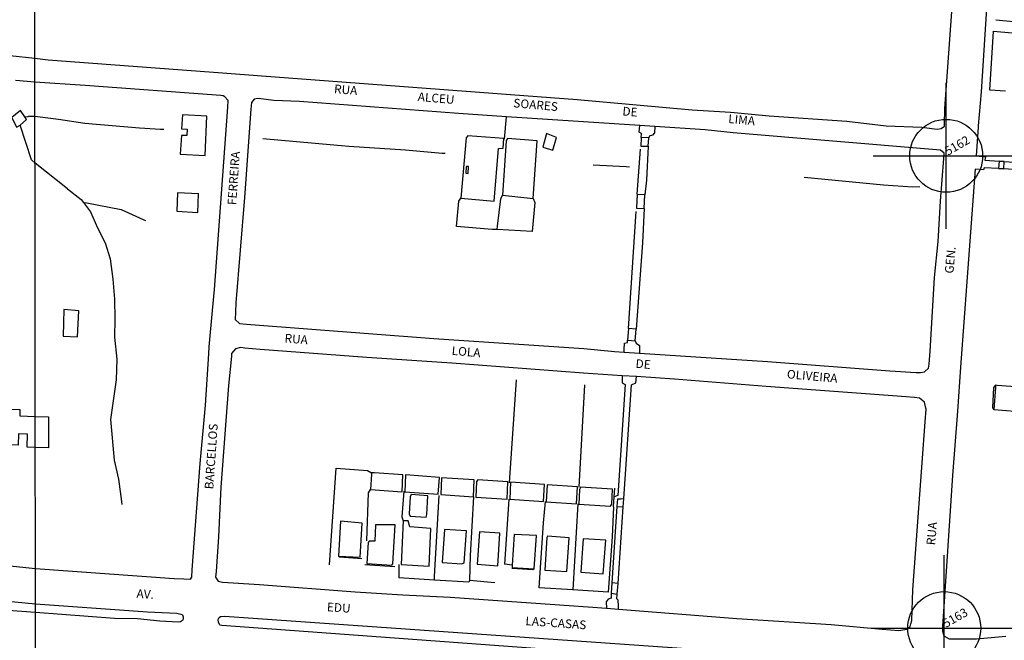
# Model space of a CAD drawing. Units: millimetres. Extents: x 187939 to 190371, y 1677049 to 1679834.
# Drawn here: x 189382 to 189666, y 1678970 to 1679149 of the extents above; entities that cross this region are included whole.
import ezdxf
from ezdxf.enums import TextEntityAlignment as Align

# ---------------------------------------------------------------- set-up
doc = ezdxf.new("R2010")
doc.units = ezdxf.units.MM
doc.header["$MEASUREMENT"] = 0
doc.header["$PDMODE"] = 34
doc.header["$PDSIZE"] = 21
for name, color, linetype in [('Identificacao', 4, 'Continuous'), ('Pontos', 1, 'Continuous'), ('V-AREA_VERDE', 3, 'Continuous'), ('V-CANTEIRO', 6, 'Continuous'), ('V-EDIFICACAO', 7, 'Continuous'), ('V-ESCADA', 61, 'Continuous'), ('V-LOTE', 30, 'Continuous'), ('V-NOME_DOS_LOGRADOUROS', 7, 'Continuous'), ('V-QUADRA', 2, 'Continuous'), ('V-REFERENCIA', 31, 'Continuous'), ('V-TALVEGUE', 90, 'Continuous'), ('V-TESTADA', 250, 'Continuous'), ('V-VALETA', 171, 'Continuous'), ('X-LIMITE_1000', 7, 'Continuous')]:
    doc.layers.add(name, color=color, linetype=linetype)
doc.styles.add('cdl', font='romans.shx', dxfattribs={"height": 2.5})

msp = doc.modelspace()

# ---------------------------------------------------------------- linework, layer by layer
at = {"layer": 'Pontos'}
for p in [(189648.97, 1679109.67), (189648.41, 1678973.71)]:
    msp.add_point(p, dxfattribs=at)
at = {"layer": 'V-AREA_VERDE'}
msp.add_lwpolyline([(189379.52, 1679138.55), (189386.72, 1679137.75), (189386.72, 1679137.75), (189390.49, 1679137.35), (189440.7, 1679133.57), (189440.7, 1679133.57), (189452.05, 1679132.71), (189452.05, 1679132.71), (189542.79, 1679125.87), (189542.79, 1679125.87), (189575.85, 1679122.94), (189586.87, 1679122.21), (189597.99, 1679121.2), (189620.41, 1679119.65), (189631.71, 1679118.28), (189642, 1679117.91), (189645.61, 1679117.47), (189645.61, 1679117.47), (189646.48, 1679117.36), (189647.49, 1679117.54), (189648.49, 1679118.18), (189648.5, 1679118.57), (189648.5, 1679118.57), (189648.63, 1679123.3), (189650.91, 1679155.3)], dxfattribs=at)
at = {"layer": 'V-CANTEIRO'}
msp.add_lwpolyline([(189375.88, 1678981.78), (189386.87, 1678980.72), (189419.12, 1678978.35), (189427.51, 1678978.03), (189428.74, 1678977.76), (189429.18, 1678977.56), (189429.4, 1678976.93), (189429.4, 1678976.32), (189429.16, 1678975.9), (189428.56, 1678975.51), (189427.9, 1678975.42), (189422.64, 1678975.7), (189416.26, 1678976.34), (189409.65, 1678976.43), (189386.87, 1678978.15), (189369.69, 1678979.43)], dxfattribs=at)
msp.add_lwpolyline([(189439.97, 1678974.63), (189439.5, 1678975.31), (189439.49, 1678976.2), (189439.74, 1678976.79), (189440.12, 1678977.02), (189441.3, 1678977.14), (189623.55, 1678964.34), (189624.57, 1678964.27), (189625.55, 1678964.23), (189627.51, 1678964.16), (189628.87, 1678963.59), (189629.14, 1678962.9), (189629.11, 1678962.17), (189629.1, 1678961.93), (189628.27, 1678961.15), (189622.53, 1678961.34), (189616.21, 1678961.82), (189609.89, 1678962.53), (189578.74, 1678964.48), (189566.38, 1678965.54), (189535.93, 1678967.49), (189440.51, 1678974.44), (189440.04, 1678974.55)], close=True, dxfattribs=at)
at = {"layer": 'V-EDIFICACAO'}
for points in [[(189429.14, 1679121.45), (189428.92, 1679117.45), (189430.54, 1679117.34), (189430.39, 1679115.5), (189428.85, 1679115.5), (189428.55, 1679110.18), (189435.68, 1679109.81), (189436.19, 1679121.12), (189429.14, 1679121.45)], [(189533.94, 1679116.05), (189532.87, 1679112.2), (189535.74, 1679111.28), (189536.84, 1679114.99), (189533.94, 1679116.05)], [(189511.32, 1679115.47), (189510.84, 1679114.88), (189509.33, 1679097.47), (189518.84, 1679096.63), (189520.09, 1679111.76), (189521.45, 1679111.9), (189521.67, 1679114.69), (189511.32, 1679115.47)], [(189522.74, 1679114.66), (189522.37, 1679114), (189521.27, 1679098.35), (189530.08, 1679097.4), (189531.26, 1679114), (189522.74, 1679114.66)], [(189510.86, 1679106.64), (189510.77, 1679104.67), (189511.4, 1679104.6), (189511.5, 1679106.56), (189510.86, 1679106.64)], [(189427.78, 1679099.02), (189427.52, 1679093.69), (189433.55, 1679093.4), (189433.8, 1679098.72), (189427.78, 1679099.02)], [(189395.07, 1679065.38), (189394.81, 1679057.74), (189398.96, 1679057.56), (189399.36, 1679065.09), (189395.07, 1679065.38)], [(189663.19, 1679043.61), (189663.14, 1679042.94), (189662.67, 1679036.63), (189672.33, 1679035.9), (189672.84, 1679042.87), (189663.64, 1679043.58), (189663.19, 1679043.61)], [(189386.81, 1679034.64), (189390.62, 1679034.5), (189390.58, 1679025.58), (189386.83, 1679025.7), (189384.44, 1679025.78), (189384.55, 1679029.55), (189381.95, 1679029.59), (189381.88, 1679026.39), (189375.41, 1679026.5), (189375.66, 1679036.87), (189382.36, 1679036.64), (189382.34, 1679034.81)], [(189483.59, 1679018.45), (189483.56, 1679017.99), (189483.3, 1679013.57), (189492.37, 1679012.98), (189492.59, 1679017.87), (189484.41, 1679018.4), (189483.59, 1679018.45)], [(189493.36, 1679017.79), (189493.14, 1679012.91), (189502.8, 1679012.25), (189503.13, 1679017.02), (189493.36, 1679017.79)], [(189512.9, 1679011.48), (189513.12, 1679016.4), (189503.72, 1679016.99), (189503.57, 1679012.14)], [(189514.18, 1679016.36), (189513.81, 1679015.92), (189513.56, 1679011.44), (189522.63, 1679010.85), (189522.85, 1679015.77), (189514.18, 1679016.36)], [(189523.62, 1679015.7), (189523.4, 1679010.78), (189533.06, 1679010.12), (189533.35, 1679015.04), (189523.62, 1679015.7)], [(189534.16, 1679014.97), (189533.86, 1679010.08), (189542.53, 1679009.49), (189542.86, 1679014.38), (189534.16, 1679014.97)], [(189543.7, 1679014.3), (189543.48, 1679013.5), (189543.23, 1679009.42), (189552.33, 1679008.76), (189552.77, 1679009.38), (189552.96, 1679013.68), (189543.7, 1679014.3)], [(189494.98, 1679012.14), (189494.72, 1679011.51), (189494.39, 1679006.63), (189494.72, 1679005.93), (189499.31, 1679005.6), (189499.53, 1679006.41), (189499.75, 1679011.81), (189494.98, 1679012.14)], [(189474.67, 1679004.46), (189474.08, 1678994.44), (189480.29, 1678994.11), (189480.88, 1679003.91), (189474.67, 1679004.46)], [(189484.77, 1679003.47), (189484.51, 1678998.77), (189482.9, 1678998.74), (189482.64, 1678998.3), (189482.24, 1678992.27), (189489.43, 1678991.8), (189489.73, 1678992.16), (189490.35, 1679003.4), (189484.77, 1679003.47)], [(189500.63, 1679002.37), (189494.57, 1679002.81), (189494.17, 1679004.57), (189492.7, 1679004.61), (189492.11, 1678991.98), (189500.19, 1678991.58), (189500.63, 1679002.37)], [(189504.6, 1679002.08), (189503.9, 1678992.57), (189509.59, 1678992.16), (189510.29, 1678992.49), (189510.88, 1679001.75), (189504.6, 1679002.08)], [(189514.66, 1679001.45), (189514.03, 1678992.09), (189519.91, 1678991.65), (189520.53, 1679001.05), (189514.66, 1679001.45)], [(189524.65, 1679000.61), (189524.1, 1678991.83), (189524.06, 1678991.17), (189530.41, 1678990.8), (189531.04, 1679000.39), (189524.65, 1679000.61)], [(189534.23, 1679000.2), (189534.01, 1678999.76), (189533.46, 1678990.36), (189539.81, 1678990), (189540.44, 1678999.73), (189534.23, 1679000.2)], [(189544.47, 1678999.4), (189543.81, 1678989.81), (189550.24, 1678989.34), (189551.01, 1678998.99), (189544.47, 1678999.4)]]:
    msp.add_lwpolyline(points, close=True, dxfattribs=at)
at = {"layer": 'V-ESCADA'}
for points in [[(189563.17, 1679112.44), (189563.39, 1679114.81), (189563.39, 1679114.81), (189561.23, 1679114.97), (189561.23, 1679114.97), (189561.09, 1679112.49), (189561.09, 1679112.49), (189563.17, 1679112.44)], [(189664.04, 1679105.98), (189665.54, 1679105.89), (189665.54, 1679105.89), (189665.68, 1679108.03), (189665.68, 1679108.03), (189664.24, 1679108.17), (189664.24, 1679108.17), (189664.04, 1679105.98)], [(189559.82, 1679094.82), (189559.81, 1679094.64), (189562.02, 1679094.5), (189562.02, 1679094.5), (189562.22, 1679098.44), (189562.22, 1679098.44), (189560.02, 1679098.57), (189560.02, 1679098.57), (189559.82, 1679094.82)], [(189557.24, 1679056.59), (189557.32, 1679056.58), (189557.32, 1679056.58), (189559.5, 1679056.4), (189559.5, 1679056.4), (189559.77, 1679059.75), (189559.77, 1679059.75), (189557.52, 1679059.93), (189557.52, 1679059.93), (189557.24, 1679056.59)], [(189554.21, 1679008.68), (189556.05, 1679008.61), (189556.05, 1679008.61), (189556.21, 1679010.88), (189556.21, 1679010.88), (189555.4, 1679010.86), (189555.4, 1679010.86), (189554.42, 1679010.86), (189554.42, 1679010.86), (189554.31, 1679009.88), (189554.21, 1679008.68)], [(189554.27, 1678983.5), (189554.58, 1678986.58), (189554.58, 1678986.58), (189552.78, 1678986.75), (189552.78, 1678986.75), (189552.57, 1678983.74), (189552.57, 1678983.74), (189554.27, 1678983.5)]]:
    msp.add_lwpolyline(points, close=True, dxfattribs=at)
at = {"layer": 'V-LOTE'}
for points in [[(189663.25, 1679148.78), (189668.39, 1679148.33)], [(189661.49, 1679128.57), (189662.59, 1679145.59)], [(189662.59, 1679145.59), (189667.96, 1679145.1)], [(189666.09, 1679128.28), (189661.49, 1679128.57)], [(189521.89, 1679114.48), (189522.4, 1679120.94)], [(189519.72, 1679088.42), (189518.35, 1679088.49), (189508.08, 1679089.29), (189508.7, 1679096.59)], [(189508.7, 1679096.59), (189509.33, 1679097.47)], [(189530.59, 1679096.25), (189529.84, 1679087.88), (189519.72, 1679088.42)], [(189519.84, 1679089.42), (189520.78, 1679097.31), (189521.27, 1679098.35)], [(189530.08, 1679097.4), (189530.59, 1679096.25)], [(189519.72, 1679088.42), (189519.84, 1679089.42)], [(189523.31, 1679015.57), (189525.29, 1679045.2)], [(189544.87, 1679043.76), (189543.27, 1679014.26)], [(189471.49, 1678991.93), (189473.36, 1679019.78), (189482.41, 1679019.07), (189483.59, 1679018.45)], [(189482.24, 1678998.8), (189482.73, 1679012.66)], [(189482.73, 1679012.66), (189483.3, 1679013.57)], [(189492.88, 1679013.09), (189492.26, 1679005.7), (189492.7, 1679004.61)], [(189501.75, 1678988.59), (189503.06, 1679011.92)], [(189512.9, 1679011.48), (189512.01, 1678994.56), (189511.78, 1678987.42)], [(189523.07, 1679010.86), (189521.89, 1678992.07)], [(189531.79, 1678985.27), (189533.06, 1679003.97), (189533.67, 1679010.11)], [(189542.93, 1679009.52), (189541.53, 1678984.68)], [(189553.2, 1679008.63), (189552.82, 1678999.99), (189551.7, 1678984.06), (189541.53, 1678984.68)], [(189491.48, 1678992), (189491.44, 1678988.21)], [(189524.1, 1678991.83), (189521.89, 1678992.07)], [(189501.69, 1678987.54), (189501.75, 1678988.59)], [(189501.69, 1678987.54), (189491.44, 1678988.21)], [(189511.57, 1678986.88), (189501.69, 1678987.54)], [(189511.78, 1678987.42), (189511.57, 1678986.88)], [(189519.1, 1678986.74), (189511.78, 1678987.42)], [(189541.53, 1678984.68), (189531.79, 1678985.27)]]:
    msp.add_lwpolyline(points, dxfattribs=at)
at = {"layer": 'V-QUADRA'}
for points in [[(189665.76, 1679224.47), (189665.51, 1679222.22), (189661.8, 1679171.22), (189660.56, 1679152.04), (189659.05, 1679128.13), (189658.2, 1679118.29), (189658.17, 1679117.94), (189657.57, 1679109.63), (189660.26, 1679109.36), (189660.12, 1679108.4), (189664.24, 1679108.17), (189665.68, 1679108.03), (189685.89, 1679106.7)], [(189370.27, 1678992.55), (189386.86, 1678990.86), (189386.86, 1678990.86), (189426.83, 1678988.02), (189429.52, 1678987.89), (189429.52, 1678987.89), (189431.44, 1678987.79), (189431.86, 1678988.34), (189432.01, 1678990.43), (189432.01, 1678990.43), (189434.26, 1679021.08), (189435.76, 1679037.9), (189436.76, 1679052.63), (189436.76, 1679052.63), (189436.9, 1679054.72), (189437.85, 1679065.15), (189437.85, 1679065.15), (189438.4, 1679071.18), (189442.19, 1679123.68), (189442.19, 1679123.68), (189442.33, 1679125.62), (189441.41, 1679126.68), (189440.85, 1679126.95), (189440.21, 1679127), (189440.21, 1679127), (189401.13, 1679129.95), (189386.72, 1679130.86), (189386.72, 1679130.86), (189381.08, 1679131.32)], [(189680.61, 1679104.9), (189665.54, 1679105.89), (189664.04, 1679105.98), (189659.9, 1679106.23), (189659.75, 1679105.66), (189657.29, 1679105.85), (189653.12, 1679048.86), (189652.19, 1679036.14), (189650.83, 1679017.6), (189648, 1678975.64), (189647.95, 1678974.47), (189647.89, 1678972.81), (189648.34, 1678971.44), (189649.81, 1678970.61), (189652.01, 1678970.61), (189657.68, 1678970.61), (189666.14, 1678971.34)]]:
    msp.add_lwpolyline(points, dxfattribs=at)
at = {"layer": 'V-QUADRA', "lineweight": -2}
msp.add_lwpolyline([(189379.52, 1679138.55), (189386.72, 1679137.75), (189386.72, 1679137.75), (189390.49, 1679137.35), (189440.7, 1679133.57), (189440.7, 1679133.57), (189452.05, 1679132.71), (189452.05, 1679132.71), (189542.79, 1679125.87), (189542.79, 1679125.87), (189575.85, 1679122.94), (189586.87, 1679122.21), (189597.99, 1679121.2), (189620.41, 1679119.65), (189631.71, 1679118.28), (189642, 1679117.91), (189645.61, 1679117.47), (189645.61, 1679117.47), (189646.48, 1679117.36), (189647.49, 1679117.54), (189648.49, 1679118.18), (189648.5, 1679118.57), (189648.5, 1679118.57), (189648.63, 1679123.3), (189650.91, 1679155.3)], dxfattribs=at)
at = {"layer": 'V-QUADRA'}
for points in [[(189501.47, 1679057.08), (189544.7, 1679054.18), (189553.47, 1679053.36), (189556.26, 1679053.18), (189556.26, 1679053.18), (189560.7, 1679052.88), (189560.7, 1679052.88), (189597.52, 1679050.46), (189632.76, 1679047.74), (189640.38, 1679047.32), (189640.38, 1679047.32), (189641.57, 1679047.25), (189642.74, 1679047.48), (189643.93, 1679048.58), (189644.03, 1679049.65), (189644.03, 1679049.65), (189644.37, 1679053.42), (189645.63, 1679074.68), (189646.64, 1679084.98), (189647.34, 1679096.66), (189647.34, 1679096.66), (189648.27, 1679108.88), (189648.27, 1679108.88), (189648.39, 1679110.43), (189647.31, 1679111.27), (189645.01, 1679111.46), (189645.01, 1679111.46), (189587.63, 1679116.29), (189579.61, 1679117.11), (189565.11, 1679118.08), (189565.11, 1679118.08), (189560.85, 1679118.37), (189560.85, 1679118.37), (189522.4, 1679120.94), (189522.4, 1679120.94), (189508.59, 1679121.87), (189462.82, 1679125.35), (189455.5, 1679125.61), (189451.7, 1679126.1), (189451.7, 1679126.1), (189450.83, 1679126.21), (189449.8, 1679125.98), (189449.03, 1679125.07), (189448.89, 1679123.12), (189448.89, 1679123.12), (189447.06, 1679097.69), (189444.54, 1679067.37), (189444.41, 1679064.67), (189444.41, 1679064.67), (189444.31, 1679062.51), (189445.55, 1679061.37), (189447.59, 1679061.21), (189447.59, 1679061.21), (189501.47, 1679057.08)], [(189438.84, 1678990.04), (189438.72, 1678988.35), (189439.47, 1678987.23), (189440.73, 1678986.9), (189440.73, 1678986.9), (189451.34, 1678986.29), (189478.92, 1678984.15), (189492.62, 1678983.26), (189506.22, 1678982.65), (189547.32, 1678979.71), (189551.18, 1678979.41), (189551.18, 1678979.41), (189554.7, 1678979.13), (189554.7, 1678979.13), (189588.69, 1678976.5), (189615.9, 1678974.73), (189630.59, 1678973.42), (189630.59, 1678973.42), (189635.3, 1678973), (189637.64, 1678973.37), (189638.58, 1678974.12), (189638.81, 1678974.91), (189638.81, 1678974.91), (189639.09, 1678975.85), (189639.42, 1678984.68), (189642.93, 1679033.04), (189642.93, 1679033.04), (189643.22, 1679036.77), (189643.15, 1679037.03), (189643.15, 1679037.03), (189642.71, 1679038.78), (189641.31, 1679039.9), (189639.89, 1679040.05), (189639.89, 1679040.05), (189637.43, 1679040.32), (189597.17, 1679043.26), (189570.8, 1679045.4), (189559.89, 1679046.1), (189559.89, 1679046.1), (189555.72, 1679046.37), (189555.72, 1679046.37), (189544.62, 1679047.08), (189506.7, 1679050.02), (189482.2, 1679051.6), (189451.58, 1679053.89), (189447.16, 1679054.32), (189447.16, 1679054.32), (189445.88, 1679054.45), (189444.39, 1679054.07), (189443.31, 1679052.72), (189443.24, 1679051.98), (189443.24, 1679051.98), (189442.42, 1679043.52), (189440.26, 1679014.28), (189439.56, 1678999.94), (189438.84, 1678990.04)]]:
    msp.add_lwpolyline(points, close=True, dxfattribs=at)
at = {"layer": 'V-REFERENCIA'}
for points in [[(189561.23, 1679114.97), (189561.29, 1679116.13), (189560.61, 1679116.48), (189560.85, 1679118.37)], [(189565.11, 1679118.08), (189564.98, 1679116.33), (189564.43, 1679115.57), (189563.52, 1679115.34), (189563.39, 1679114.81)], [(189560.02, 1679098.62), (189561.01, 1679111.54)], [(189563.17, 1679112.44), (189562.68, 1679102.66), (189562.22, 1679098.44)], [(189557.52, 1679059.93), (189559.74, 1679093.67)], [(189562.02, 1679094.5), (189561.58, 1679084.62), (189559.77, 1679059.75)], [(189556.39, 1679055.41), (189556.41, 1679055.69), (189557.22, 1679055.94), (189557.24, 1679056.59)], [(189559.5, 1679056.4), (189559.77, 1679055.69), (189560.73, 1679055.08), (189560.7, 1679052.88)], [(189556.26, 1679053.18), (189556.32, 1679054.18), (189556.39, 1679055.41)], [(189555.72, 1679046.37), (189555.7, 1679044.33), (189556.58, 1679043.82), (189554.47, 1679011.88), (189553.43, 1679011.51)], [(189556.21, 1679010.88), (189558.43, 1679043.7), (189559.62, 1679044.28), (189559.89, 1679046.1)], [(189554.21, 1679008.68), (189552.78, 1678986.75)], [(189554.58, 1678986.58), (189556.05, 1679008.61)], [(189552.57, 1678983.74), (189552.52, 1678982.33), (189551.7, 1678982.03), (189551.09, 1678981.28), (189551.18, 1678979.41)], [(189554.7, 1678979.13), (189554.66, 1678980.14), (189554.6, 1678981.79), (189554.18, 1678982.12), (189554.27, 1678983.5)]]:
    msp.add_lwpolyline(points, dxfattribs=at)
at = {"layer": 'V-TALVEGUE'}
for points in [[(189396.04, 1679100.17), (189400.04, 1679097.11), (189400.67, 1679096.28), (189402.74, 1679093.59), (189404.75, 1679088.96), (189406.95, 1679084.6), (189408.35, 1679080.05), (189409.1, 1679074.2), (189409.62, 1679068.43), (189409.75, 1679062.66), (189409.58, 1679057.5), (189410.29, 1679051.15), (189410.12, 1679045.18), (189408.47, 1679033.75), (189409.54, 1679022.09), (189410.75, 1679016.62), (189411.59, 1679010.12), (189411.71, 1679009.24)], [(189400.67, 1679096.28), (189401.68, 1679096.09), (189411.52, 1679094.25), (189417.87, 1679091.35), (189418.56, 1679091.04)]]:
    msp.add_lwpolyline(points, dxfattribs=at)
at = {"layer": 'V-TESTADA'}
for points in [[(189663.19, 1679043.61), (189662.59, 1679042.94), (189662.31, 1679037.08)], [(189662.31, 1679037.08), (189662.67, 1679036.63)], [(189553.43, 1679011.51), (189553.63, 1679014.02)], [(189553.2, 1679008.63), (189553.43, 1679011.51)], [(189480.84, 1678993.63), (189474.39, 1678994.13), (189474.08, 1678994.44)], [(189490.26, 1678991.37), (189481.66, 1678991.87)], [(189530.41, 1678990.8), (189530.03, 1678990.47), (189523.99, 1678990.83)]]:
    msp.add_lwpolyline(points, dxfattribs=at)
at = {"layer": 'V-VALETA'}
msp.add_lwpolyline([(189382.47, 1679118.5), (189384.27, 1679120.15), (189383.78, 1679120.89), (189382.58, 1679122.69), (189380.06, 1679120.72), (189381.44, 1679117.95)], close=True, dxfattribs=at)
for points in [[(189383.78, 1679120.89), (189384.78, 1679121.03), (189384.99, 1679121.06), (189386.73, 1679121.06), (189393.53, 1679120.23), (189401.08, 1679119.09), (189416.84, 1679117.74), (189422.84, 1679117.36), (189423.78, 1679117.3)], [(189396.04, 1679100.17), (189386.75, 1679107.54), (189385.76, 1679108.47), (189382.47, 1679118.5)], [(189452.32, 1679114.65), (189477.06, 1679112.49), (189493.38, 1679111.42), (189503.87, 1679110.47), (189504.79, 1679110.39)], [(189547.4, 1679107.08), (189556.85, 1679106.59), (189557.8, 1679106.54)], [(189608.08, 1679103.55), (189630.9, 1679101.31), (189639.24, 1679100.73), (189641.41, 1679100.85)]]:
    msp.add_lwpolyline(points, dxfattribs=at)
at = {"layer": 'X-LIMITE_1000'}
msp.add_line((189388.72, 1677061.76), (189386.05, 1679833.14), dxfattribs=at)

# ---------------------------------------------------------------- texts
at = {"layer": 'Identificacao', "style": 'cdl'}
for tag, p, s in [('5162', (189649.47, 1679109.67), '5162'), ('5163', (189648.91, 1678973.71), '5163')]:
    msp.add_attdef(tag, p, s, height=2.5, rotation=30, dxfattribs=at)
at = {"layer": 'V-NOME_DOS_LOGRADOUROS'}
for s, rotation, p in [('RUA', 355, (189472.65, 1679126.97)), ('ALCEU', 355, (189496.74, 1679124.72)), ('SOARES', 355, (189524.25, 1679122.89)), ('DE', 355, (189555.64, 1679120.55)), ('LIMA', 355, (189586.1, 1679118.35)), ('FERREIRA', 86, (189445.4, 1679095.37)), ('GEN.', 85, (189651.81, 1679075.63)), ('RUA', 355, (189458.4, 1679055.19)), ('LOLA', 355, (189506.5, 1679051.61)), ('DE', 355, (189559.42, 1679047.89)), ('OLIVEIRA', 355, (189602.98, 1679044.85)), ('BARCELLOS', 86, (189438.81, 1679013.53)), ('RUA', 85, (189646.54, 1678997.41)), ('AV.', 356, (189415.83, 1678981.65)), ('EDU', 356, (189470.62, 1678977.8)), ('LAS-CASAS', 356, (189527.76, 1678973.78))]:
    msp.add_text(s, height=2.5, rotation=rotation, dxfattribs=at).set_placement(p, align=Align.BOTTOM_LEFT)

doc.saveas('drawing.dxf')
